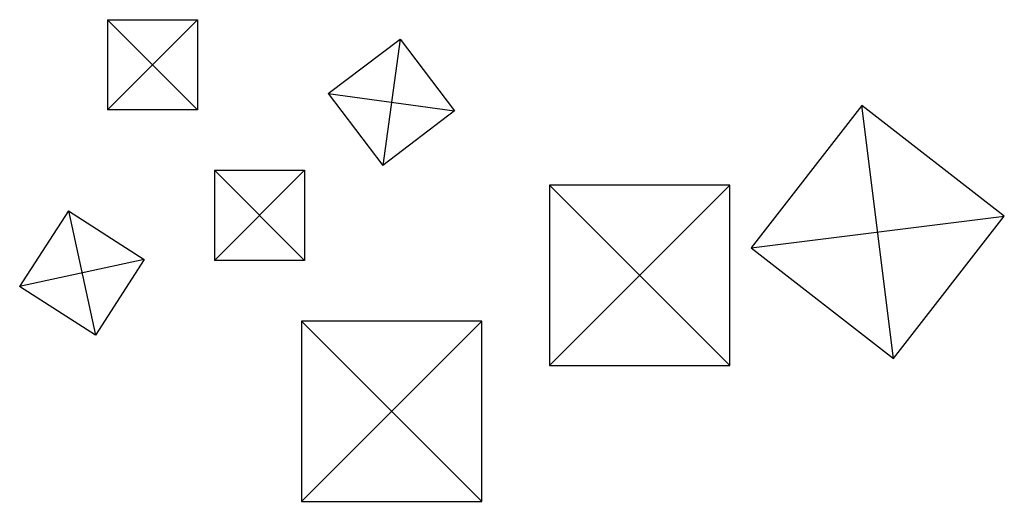
# Model space of a CAD drawing. Units: millimetres. Extents: x 4952 to 15868, y 4864 to 10206.
import ezdxf

# ---------------------------------------------------------------- set-up
doc = ezdxf.new("R2010")
doc.units = ezdxf.units.MM
doc.header["$MEASUREMENT"] = 0
doc.layers.add('1', color=1, linetype='Continuous')

# ---------------------------------------------------------------- blocks, each defined once
blk = doc.blocks.new('*U9')
for points in [[(-0.5, 0.5), (0.5, 0.5)], [(-0.5, 0.5), (-0.5, -0.5)], [(0.5, 0.5), (-0.5, -0.5)], [(-0.5, 0.5), (0.5, -0.5)], [(0.5, 0.5), (0.5, -0.5)], [(0.5, -0.5), (-0.5, -0.5)]]:
    blk.add_lwpolyline(points)
blk = doc.blocks.new('*U6')
for points in [[(-1, 1), (-1, -1)], [(1, 1), (-1, 1)], [(1, 1), (-1, -1)], [(1, -1), (-1, 1)], [(1, -1), (1, 1)], [(-1, -1), (1, -1)]]:
    blk.add_lwpolyline(points)

msp = doc.modelspace()

# ---------------------------------------------------------------- block references
at = {"layer": '1', "xscale": 1000, "yscale": 1000, "zscale": 1000}
for name, p in [('*U9', (6425, 9706)), ('*U9', (7611, 8037, 500)), ('*U6', (11825, 7369, 500)), ('*U6', (9077, 5864))]:
    msp.add_blockref(name, p, dxfattribs=at)
for name, p, rotation in [('*U9', (9073, 9291), 37.17163949618725), ('*U6', (14465, 7851), 232.1615020683608), ('*U9', (5643, 7397), 327.2805213021894)]:
    msp.add_blockref(name, p, dxfattribs=dict(at, rotation=rotation))

doc.saveas('drawing.dxf')
